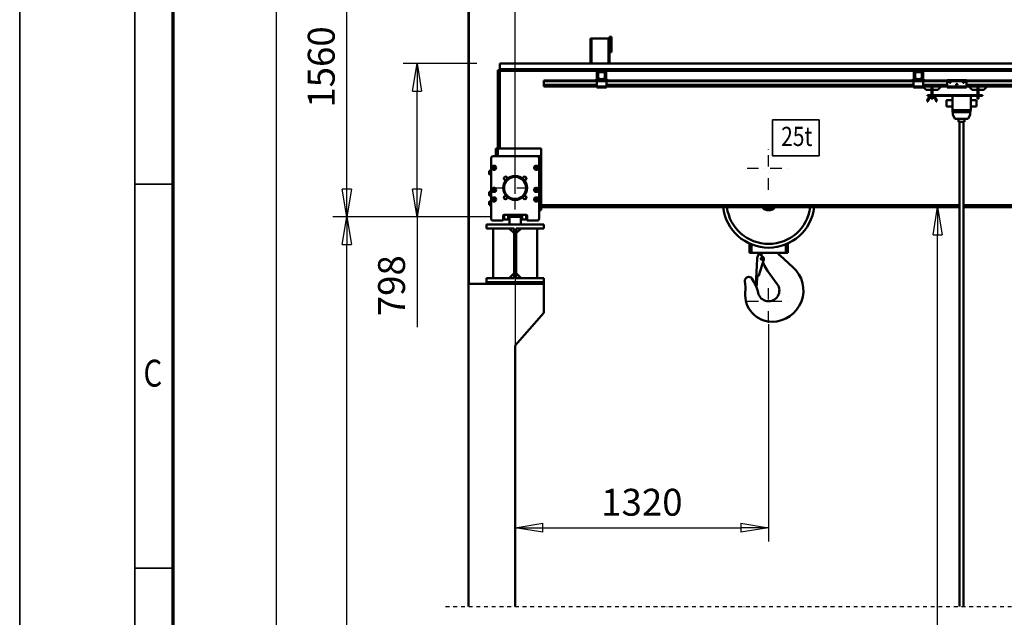
# Model space of a CAD drawing. Units: millimetres. Extents: x 0 to 23760, y -820 to 16800.
# Drawn here: x 0 to 5127, y 10143 to 13256 of the extents above; entities that cross this region are included whole.
import ezdxf
from ezdxf.enums import TextEntityAlignment as Align

# ---------------------------------------------------------------- set-up
doc = ezdxf.new("R2010")
doc.units = ezdxf.units.MM
doc.header["$MEASUREMENT"] = 0
doc.linetypes.add('DASHDOT', pattern=[1.0001, 0.5, -0.25, 0.0001, -0.25])
for name, color, linetype, lineweight in [('(0)', 7, 'Continuous', 35), ('(1) Shape lines', 7, 'Continuous', 35), ('(2) Other lines', 7, 'Continuous', 35), ('(4) Texts', 7, 'Continuous', 35), ('(6) Dimensions', 7, 'Continuous', 35), ('(9) Sheet', 7, 'Continuous', 35)]:
    doc.layers.add(name, color=color, linetype=linetype, lineweight=lineweight)
doc.styles.add('Arial', font='ARIAL.TTF')
doc.dimstyles.new('Vertex Style', dxfattribs={"dimscale": 40, "dimtxt": 0.18, "dimasz": 3.6, "dimexe": 1.8, "dimexo": 0.0625, "dimgap": 1.7, "dimtad": 1, "dimdec": 1, "dimdsep": 46, "dimtxsty": 'Arial', "dimblk1": 'CLOSED', "dimblk2": 'CLOSED', "dimsah": 1, "dimcen": 0.09, "dimdle": 1.8, "dimclrd": 9, "dimclre": 9, "dimadec": 1, "dimazin": 2, "dimtfac": 0.65, "dimtdec": 4, "dimtmove": 0, "dimatfit": 3, "dimfxl": 0, "dimtolj": 1, "dimtzin": 0, "dimlwd": 25, "dimlwe": 25, "dimarcsym": 0})

# ---------------------------------------------------------------- blocks, each defined once
blk = doc.blocks.new('_Closed')
at = {"color": 0, "linetype": 'ByBlock', "lineweight": -2}
for p, q in [((-1, 0.166667), (0, 0)), ((-1, 0.166667), (-1, -0.166667)), ((0, 0), (-1, -0.166667)), ((0, 0), (-1, 0))]:
    blk.add_line(p, q, dxfattribs=at)
blk = doc.blocks.new('*D75')
at = {"layer": '(6) Dimensions', "color": 9, "lineweight": 25}
for p, q in [((2580, 12109.9), (2580, 10537.9)), ((3900, 11669.9), (3900, 10537.9)), ((2724, 10609.9), (3756, 10609.9))]:
    blk.add_line(p, q, dxfattribs=at)
at = {"layer": 'Defpoints', "color": 0}
for p in [(2580, 12229.9), (3900, 11789.9), (3900, 10609.9)]:
    blk.add_point(p, dxfattribs=at)
at = {"layer": '(6) Dimensions', "color": 9, "lineweight": 25, "xscale": 144, "yscale": 144, "zscale": 144, "rotation": 180}
blk.add_blockref('_Closed', (2580, 10609.9), dxfattribs=at)
at = {"layer": '(6) Dimensions', "color": 9, "lineweight": 25, "xscale": 144, "yscale": 144, "zscale": 144}
blk.add_blockref('_Closed', (3900, 10609.9), dxfattribs=at)
at = {"layer": '(6) Dimensions', "color": 0, "lineweight": 35, "insert": (3240, 10742.6), "char_height": 140, "attachment_point": 5, "style": 'Arial'}
blk.add_mtext('\\A1;1320', dxfattribs=at)
blk = doc.blocks.new('*D79')
at = {"layer": '(6) Dimensions', "color": 9, "lineweight": 25}
for p, q in [((2836, 12279.9), (4852, 12279.9)), ((4780, 7824), (4780, 12135.9)), ((2700, 7680), (4852, 7680))]:
    blk.add_line(p, q, dxfattribs=at)
at = {"layer": 'Defpoints', "color": 0}
for p in [(2716, 12279.9), (4780, 12279.9), (2580, 7680)]:
    blk.add_point(p, dxfattribs=at)
at = {"layer": '(6) Dimensions', "color": 9, "lineweight": 25, "xscale": 144, "yscale": 144, "zscale": 144}
for p, rotation in [((4780, 12279.9), 90), ((4780, 7680), 270)]:
    blk.add_blockref('_Closed', p, dxfattribs=dict(at, rotation=rotation))
at = {"layer": '(6) Dimensions', "color": 0, "lineweight": 35, "insert": (4647.3, 9680), "char_height": 140, "attachment_point": 5, "rotation": 90, "style": 'Arial'}
blk.add_mtext('\\A1;5796', dxfattribs=at)
blk = doc.blocks.new('*D81')
at = {"layer": '(6) Dimensions', "color": 9, "lineweight": 25}
for p, q in [((2380, 13027.9), (1997, 13027.9)), ((2069, 12373.9), (2069, 12883.9)), ((2460, 12229.9), (1997, 12229.9)), ((2069, 12229.9), (2069, 11655.3))]:
    blk.add_line(p, q, dxfattribs=at)
at = {"layer": 'Defpoints', "color": 0}
for p in [(2069.9, 13027.9), (2500, 13027.9), (2580, 12229.9)]:
    blk.add_point(p, dxfattribs=at)
at = {"layer": '(6) Dimensions', "color": 9, "lineweight": 25, "xscale": 144, "yscale": 144, "zscale": 144}
for p, rotation in [((2069, 13027.9), 90), ((2069, 12229.9), 270)]:
    blk.add_blockref('_Closed', p, dxfattribs=dict(at, rotation=rotation))
at = {"layer": '(6) Dimensions', "color": 0, "lineweight": 35, "insert": (1936.3, 11870.6), "char_height": 140, "attachment_point": 5, "rotation": 90, "style": 'Arial'}
blk.add_mtext('\\A1;798', dxfattribs=at)
blk = doc.blocks.new('*D82')
at = {"layer": '(6) Dimensions', "color": 9, "lineweight": 25}
for p, q in [((10004, 13790), (1631, 13790)), ((1703, 12373.9), (1703, 13646)), ((2460, 12229.9), (1631, 12229.9))]:
    blk.add_line(p, q, dxfattribs=at)
at = {"layer": 'Defpoints', "color": 0}
for p in [(1703, 13790), (10124, 13790), (2580, 12229.9)]:
    blk.add_point(p, dxfattribs=at)
at = {"layer": '(6) Dimensions', "color": 9, "lineweight": 25, "xscale": 144, "yscale": 144, "zscale": 144}
for p, rotation in [((1703, 13790), 90), ((1703, 12229.9), 270)]:
    blk.add_blockref('_Closed', p, dxfattribs=dict(at, rotation=rotation))
at = {"layer": '(6) Dimensions', "color": 0, "lineweight": 35, "insert": (1570.3, 13009.9), "char_height": 140, "attachment_point": 5, "rotation": 90, "style": 'Arial'}
blk.add_mtext('\\A1;1560', dxfattribs=at)
blk = doc.blocks.new('*D83')
at = {"layer": '(6) Dimensions', "color": 9, "lineweight": 25}
for p, q in [((2460, 12229.9), (1631, 12229.9)), ((1703, 7824), (1703, 12085.9)), ((2460, 7680), (1631, 7680))]:
    blk.add_line(p, q, dxfattribs=at)
at = {"layer": 'Defpoints', "color": 0}
for p in [(1703, 12229.9), (2580, 12229.9), (2580, 7680)]:
    blk.add_point(p, dxfattribs=at)
at = {"layer": '(6) Dimensions', "color": 9, "lineweight": 25, "xscale": 144, "yscale": 144, "zscale": 144}
for p, rotation in [((1703, 12229.9), 90), ((1703, 7680), 270)]:
    blk.add_blockref('_Closed', p, dxfattribs=dict(at, rotation=rotation))
at = {"layer": '(6) Dimensions', "color": 0, "lineweight": 35, "insert": (1570.3, 9680), "char_height": 140, "attachment_point": 5, "rotation": 90, "style": 'Arial'}
blk.add_mtext('\\A1;5746', dxfattribs=at)
blk = doc.blocks.new('*D84')
at = {"layer": '(6) Dimensions', "color": 9, "lineweight": 25}
for p, q in [((2218, 13890.9), (1266, 13890.9)), ((1338, 7824), (1338, 13746.9)), ((2460, 7680), (1266, 7680))]:
    blk.add_line(p, q, dxfattribs=at)
at = {"layer": 'Defpoints', "color": 0}
for p in [(1338, 13890.9), (2338, 13890.9), (2580, 7680)]:
    blk.add_point(p, dxfattribs=at)
at = {"layer": '(6) Dimensions', "color": 9, "lineweight": 25, "xscale": 144, "yscale": 144, "zscale": 144}
for p, rotation in [((1338, 13890.9), 90), ((1338, 7680), 270)]:
    blk.add_blockref('_Closed', p, dxfattribs=dict(at, rotation=rotation))
at = {"layer": '(6) Dimensions', "color": 0, "lineweight": 35, "insert": (1205.3, 9680), "char_height": 140, "attachment_point": 5, "rotation": 90, "style": 'Arial'}
blk.add_mtext('\\A1;7407', dxfattribs=at)
blk = doc.blocks.new('*D87')
at = {"layer": '(6) Dimensions', "color": 9, "lineweight": 25}
for p, q in [((2338, 14010.9), (2338, 14962.9)), ((2580, 12349.9), (2580, 14962.9)), ((2338, 14890.9), (1020, 14890.9)), ((2194, 14890.9), (2050, 14890.9)), ((2338, 14890.9), (2580, 14890.9)), ((2724, 14890.9), (2868, 14890.9))]:
    blk.add_line(p, q, dxfattribs=at)
at = {"layer": 'Defpoints', "color": 0}
for p in [(2580, 14890.9), (2338, 13890.9), (2580, 12229.9)]:
    blk.add_point(p, dxfattribs=at)
at = {"layer": '(6) Dimensions', "color": 9, "lineweight": 25, "xscale": 144, "yscale": 144, "zscale": 144}
blk.add_blockref('_Closed', (2338, 14890.9), dxfattribs=at)
at = {"layer": '(6) Dimensions', "color": 9, "lineweight": 25, "xscale": 144, "yscale": 144, "zscale": 144, "rotation": 180}
blk.add_blockref('_Closed', (2580, 14890.9), dxfattribs=at)
at = {"layer": '(6) Dimensions', "color": 0, "lineweight": 35, "insert": (1438, 15022.4), "char_height": 140, "attachment_point": 5, "style": 'Arial'}
blk.add_mtext('\\A1;MIN 242', dxfattribs=at)
blk = doc.blocks.new('MACRO_13_60897021-8160-480b-b740-89ac34e3e573')
at = {"layer": '(0)', "color": 7, "linetype": 'DASHDOT', "lineweight": 25, "ltscale": 40}
blk.add_line((-11104.2, 2520), (120, 2520), dxfattribs=at)
at = {"layer": '(1) Shape lines', "color": 7, "linetype": 'Continuous', "lineweight": 50, "ltscale": 120}
for p, q in [((-10984.2, 6211.1), (-10984.2, 2520)), ((-10984.1, 4200), (-10984.1, 6211)), ((-10250.1, 5488), (-10240.1, 5488)), ((-10250.1, 5488), (-10250.1, 5483)), ((-10240.1, 5483), (-10240.1, 5488)), ((-10344.1, 5478), (-10350.1, 5478)), ((-10350.1, 5348), (-10350.1, 5478)), ((-10344.1, 5348), (-10344.1, 5478)), ((-10256.1, 5478), (-10344.1, 5478)), ((-10256.1, 5348), (-10256.1, 5478)), ((-10250.1, 5478), (-10256.1, 5478)), ((-10250.1, 5483), (-10240.1, 5483)), ((-10250.1, 5483), (-10250.1, 5413)), ((-10250.1, 5348), (-10250.1, 5478)), ((-10240.1, 5413), (-10240.1, 5483)), ((-10250.1, 5413), (-10240.1, 5413)), ((-10250.1, 5413), (-10250.1, 5408)), ((-10250.1, 5408), (-10240.1, 5408)), ((-10240.1, 5408), (-10240.1, 5413)), ((-10822.1, 5348), (-10822.1, 5318)), ((-10822.1, 5348), (-10350.1, 5348)), ((-10344.1, 5348), (-10350.1, 5348)), ((-10344.1, 5348), (-10256.1, 5348)), ((-10250.1, 5348), (-10256.1, 5348)), ((-10250.1, 5348), (-4168.1, 5348)), ((-10832.1, 5314), (-10832.1, 4905)), ((-10832.1, 5314), (-10822.1, 5314)), ((-3822.1, 5318), (-10822.1, 5318)), ((-10822.1, 5314), (-10822.1, 5318)), ((-10822.1, 4905), (-10822.1, 5314)), ((-10822.1, 5310), (-10310.6, 5310)), ((-10822.1, 5310), (-10822, 5310)), ((-10316.6, 5266.7), (-10316.6, 5304)), ((-10316.6, 5266.7), (-10316.6, 5304)), ((-10312.6, 5266.7), (-10312.6, 5304)), ((-10312.6, 5266.7), (-10312.6, 5304)), ((-10312, 5276.7), (-10312, 5301)), ((-10273.4, 5310), (-10310.6, 5310)), ((-10273.4, 5310), (-10310.6, 5310)), ((-10307, 5306), (-10310.6, 5306)), ((-10307, 5306), (-10310.6, 5306)), ((-10309.5, 5301), (-10309.5, 5276.7)), ((-10307, 5306), (-10277, 5306)), ((-10277, 5303.5), (-10307, 5303.5)), ((-10273.4, 5306), (-10277, 5306)), ((-10273.4, 5306), (-10277, 5306)), ((-10274.5, 5276.7), (-10274.5, 5301)), ((-10273.3, 5310), (-8660.8, 5310)), ((-10272, 5301), (-10272, 5276.7)), ((-10271.4, 5304), (-10271.4, 5266.7)), ((-10271.4, 5304), (-10271.4, 5266.7)), ((-10267.4, 5304), (-10267.4, 5266.7)), ((-10267.4, 5304), (-10267.4, 5266.7)), ((-8666.8, 5266.7), (-8666.8, 5304)), ((-8666.8, 5266.7), (-8666.8, 5304)), ((-8662.8, 5266.7), (-8662.8, 5304)), ((-8662.8, 5266.7), (-8662.8, 5304)), ((-8662.1, 5276.7), (-8662.1, 5301)), ((-8623.5, 5310), (-8660.8, 5310)), ((-8623.5, 5310), (-8660.8, 5310)), ((-8657.1, 5306), (-8660.8, 5306)), ((-8657.1, 5306), (-8660.8, 5306)), ((-8659.6, 5301), (-8659.6, 5276.7)), ((-8657.1, 5306), (-8627.1, 5306)), ((-8627.1, 5303.5), (-8657.1, 5303.5)), ((-8623.5, 5306), (-8627.1, 5306)), ((-8623.5, 5306), (-8627.1, 5306)), ((-8624.6, 5276.7), (-8624.6, 5301)), ((-8623.4, 5310), (-6760.7, 5310)), ((-8622.1, 5301), (-8622.1, 5276.7)), ((-8621.5, 5304), (-8621.5, 5266.7)), ((-8621.5, 5304), (-8621.5, 5266.7)), ((-8617.5, 5304), (-8617.5, 5266.7)), ((-8617.5, 5304), (-8617.5, 5266.7)), ((-10317, 5259), (-10592.1, 5259)), ((-10592.1, 5259), (-10592.1, 5256)), ((-10592.1, 5256), (-10592.1, 5237.3)), ((-10317, 5256), (-10592.1, 5256)), ((-10592.1, 5237.3), (-10592.1, 5236.2)), ((-10317, 5237.3), (-10592.1, 5237.3)), ((-10592.1, 5236.2), (-10592.1, 5231)), ((-10317, 5236.2), (-10592.1, 5236.2)), ((-10592.1, 5231), (-10592.1, 5229)), ((-10317, 5231), (-10592.1, 5231)), ((-10320.6, 5266.7), (-10320.6, 5264.7)), ((-10316.6, 5266.7), (-10320.6, 5266.7)), ((-10320.6, 5266.7), (-10320.6, 5264.7)), ((-10316.6, 5266.7), (-10320.6, 5266.7)), ((-10314.5, 5262), (-10317, 5262)), ((-10317, 5262), (-10317, 5257)), ((-10267, 5257), (-10317, 5257)), ((-10317, 5257), (-10317, 5229)), ((-10314.5, 5262), (-10312, 5264.5)), ((-10312, 5262), (-10314.5, 5262)), ((-10312, 5262), (-10312, 5266)), ((-10303.7, 5266), (-10312, 5266)), ((-10272, 5262), (-10312, 5262)), ((-10308, 5268.5), (-10311.3, 5274.2)), ((-10309.2, 5275.4), (-10305.9, 5269.7)), ((-10303.7, 5268.5), (-10299, 5268.5)), ((-10299, 5266), (-10303.7, 5266)), ((-10299, 5268.5), (-10299, 5266)), ((-10285, 5266), (-10299, 5266)), ((-10285, 5266), (-10285, 5268.5)), ((-10285, 5268.5), (-10280.3, 5268.5)), ((-10280.3, 5266), (-10285, 5266)), ((-10272, 5266), (-10280.3, 5266)), ((-10278.1, 5269.7), (-10274.8, 5275.4)), ((-10272.7, 5274.2), (-10276, 5268.5)), ((-10272, 5262), (-10272, 5266)), ((-10272, 5264.5), (-10269.5, 5262)), ((-10269.5, 5262), (-10272, 5262)), ((-10267, 5262), (-10269.5, 5262)), ((-10267.4, 5266.7), (-10263.4, 5266.7)), ((-10267.4, 5266.7), (-10263.4, 5266.7)), ((-10267, 5262), (-10267, 5257)), ((-8667.1, 5259), (-10267, 5259)), ((-10267, 5229), (-10267, 5257)), ((-8667.1, 5256), (-10267, 5256)), ((-8667.1, 5237.3), (-10267, 5237.3)), ((-8667.1, 5236.2), (-10267, 5236.2)), ((-8667.1, 5231), (-10267, 5231)), ((-10263.4, 5266.7), (-10263.4, 5264.7)), ((-10263.4, 5266.7), (-10263.4, 5264.7)), ((-8670.8, 5266.7), (-8670.8, 5264.7)), ((-8666.8, 5266.7), (-8670.8, 5266.7)), ((-8670.8, 5266.7), (-8670.8, 5264.7)), ((-8666.8, 5266.7), (-8670.8, 5266.7)), ((-8664.6, 5262), (-8667.1, 5262)), ((-8667.1, 5262), (-8667.1, 5257)), ((-8667.1, 5257), (-8667.1, 5229)), ((-8617.1, 5257), (-8667.1, 5257)), ((-8664.6, 5262), (-8662.1, 5264.5)), ((-8662.1, 5262), (-8664.6, 5262)), ((-8662.1, 5262), (-8662.1, 5266)), ((-8653.8, 5266), (-8662.1, 5266)), ((-8622.1, 5262), (-8662.1, 5262)), ((-8658.1, 5268.5), (-8661.4, 5274.2)), ((-8659.3, 5275.4), (-8656, 5269.7)), ((-8653.8, 5268.5), (-8649.1, 5268.5)), ((-8649.1, 5266), (-8653.8, 5266)), ((-8649.1, 5268.5), (-8649.1, 5266)), ((-8635.1, 5266), (-8649.1, 5266)), ((-8635.1, 5266), (-8635.1, 5268.5)), ((-8635.1, 5268.5), (-8630.4, 5268.5)), ((-8630.4, 5266), (-8635.1, 5266)), ((-8622.1, 5266), (-8630.4, 5266)), ((-8628.2, 5269.7), (-8624.9, 5275.4)), ((-8622.8, 5274.2), (-8626.1, 5268.5)), ((-8622.1, 5262), (-8622.1, 5266)), ((-8622.1, 5264.5), (-8619.6, 5262)), ((-8619.6, 5262), (-8622.1, 5262)), ((-8617.1, 5262), (-8619.6, 5262)), ((-8617.5, 5266.7), (-8613.5, 5266.7)), ((-8617.5, 5266.7), (-8613.5, 5266.7)), ((-8617.1, 5262), (-8617.1, 5257)), ((-8492.1, 5259), (-8617.1, 5259)), ((-8617.1, 5229), (-8617.1, 5257)), ((-8492.1, 5256), (-8617.1, 5256)), ((-8492.1, 5237.3), (-8617.1, 5237.3)), ((-8492.1, 5236.2), (-8617.1, 5236.2)), ((-8492.1, 5231), (-8617.1, 5231)), ((-8613.5, 5266.7), (-8613.5, 5264.7)), ((-8613.5, 5266.7), (-8613.5, 5264.7)), ((-8492.1, 5262), (-8492.1, 5257)), ((-8492.1, 5262), (-8392.1, 5262)), ((-8492.1, 5257), (-8492.1, 5229)), ((-8492.1, 5257), (-8392.1, 5257)), ((-8480.1, 5250.6), (-8479.8, 5251.3)), ((-8480.1, 5249.9), (-8480.1, 5250.6)), ((-8480, 5249.3), (-8480.1, 5249.9)), ((-8479.8, 5248.7), (-8480, 5249.3)), ((-8479.8, 5251.3), (-8479.5, 5251.9)), ((-8479.5, 5248.2), (-8479.8, 5248.7)), ((-8479.5, 5251.9), (-8479, 5252.3)), ((-8479.1, 5247.7), (-8479.5, 5248.2)), ((-8478.4, 5247.3), (-8479.1, 5247.7)), ((-8479, 5252.3), (-8478.5, 5252.7)), ((-8478.5, 5252.7), (-8478, 5252.9)), ((-8478, 5247.1), (-8478.4, 5247.3)), ((-8478, 5252.9), (-8477.4, 5253)), ((-8477.6, 5247), (-8478, 5247.1)), ((-8477.1, 5247), (-8477.6, 5247)), ((-8477.4, 5253), (-8476.8, 5253)), ((-8476.7, 5247), (-8477.1, 5247)), ((-8476.8, 5253), (-8476.1, 5252.8)), ((-8476.3, 5247.1), (-8476.7, 5247)), ((-8475.9, 5247.3), (-8476.3, 5247.1)), ((-8476.1, 5252.8), (-8475.6, 5252.6)), ((-8475.4, 5247.5), (-8475.9, 5247.3)), ((-8475.6, 5252.6), (-8475.1, 5252.2)), ((-8475, 5247.8), (-8475.4, 5247.5)), ((-8475.1, 5252.2), (-8474.6, 5251.7)), ((-8474.7, 5248.2), (-8475, 5247.8)), ((-8474.3, 5248.9), (-8474.7, 5248.2)), ((-8474.6, 5251.7), (-8474.3, 5251.1)), ((-8474.3, 5251.1), (-8474.2, 5250.5)), ((-8474.2, 5249.2), (-8474.3, 5248.9)), ((-8474.2, 5250.5), (-8474.1, 5250)), ((-8474.1, 5249.6), (-8474.2, 5249.2)), ((-8474.1, 5250), (-8474.1, 5249.6)), ((-8445.1, 5238.9), (-8445, 5239.6)), ((-8445, 5238.3), (-8445.1, 5238.9)), ((-8445, 5239.6), (-8444.8, 5240.3)), ((-8444.8, 5237.7), (-8445, 5238.3)), ((-8444.8, 5240.3), (-8444.4, 5240.9)), ((-8444.5, 5237.2), (-8444.8, 5237.7)), ((-8439.6, 5237.3), (-8444.5, 5237.3)), ((-8444, 5236.7), (-8444.5, 5237.2)), ((-8444.4, 5240.9), (-8444, 5241.3)), ((-8444, 5241.3), (-8443.5, 5241.7)), ((-8443.4, 5236.3), (-8444, 5236.7)), ((-8443.5, 5241.7), (-8443, 5241.9)), ((-8443, 5236.1), (-8443.4, 5236.3)), ((-8440.9, 5236.2), (-8443.2, 5236.2)), ((-8443, 5241.9), (-8442.4, 5242)), ((-8442.6, 5236), (-8443, 5236.1)), ((-8442.1, 5236), (-8442.6, 5236)), ((-8442.4, 5242), (-8441.7, 5242)), ((-8441.7, 5236), (-8442.1, 5236)), ((-8441.7, 5242), (-8441.1, 5241.8)), ((-8441.3, 5236.1), (-8441.7, 5236)), ((-8440.9, 5236.3), (-8441.3, 5236.1)), ((-8441.1, 5241.8), (-8440.6, 5241.6)), ((-8440.4, 5236.5), (-8440.9, 5236.3)), ((-8440.6, 5241.6), (-8440.1, 5241.2)), ((-8440, 5236.8), (-8440.4, 5236.5)), ((-8440.1, 5241.2), (-8439.6, 5240.7)), ((-8439.7, 5237.2), (-8440, 5236.8)), ((-8439.3, 5237.9), (-8439.7, 5237.2)), ((-8439.6, 5240.7), (-8439.3, 5240.1)), ((-8439.3, 5240.1), (-8439.1, 5239.5)), ((-8439.2, 5238.2), (-8439.3, 5237.9)), ((-8439.1, 5238.6), (-8439.2, 5238.2)), ((-8439.1, 5239.5), (-8439.1, 5239)), ((-8439.1, 5239), (-8439.1, 5238.6)), ((-8410.1, 5249.9), (-8410, 5250.6)), ((-8410, 5249.3), (-8410.1, 5249.9)), ((-8410, 5250.6), (-8409.8, 5251.3)), ((-8409.8, 5248.7), (-8410, 5249.3)), ((-8409.8, 5251.3), (-8409.4, 5251.9)), ((-8409.5, 5248.2), (-8409.8, 5248.7)), ((-8409, 5247.7), (-8409.5, 5248.2)), ((-8409.4, 5251.9), (-8409, 5252.3)), ((-8409, 5252.3), (-8408.5, 5252.7)), ((-8408.4, 5247.3), (-8409, 5247.7)), ((-8408.5, 5252.7), (-8408, 5252.9)), ((-8408, 5247.1), (-8408.4, 5247.3)), ((-8408, 5252.9), (-8407.4, 5253)), ((-8407.6, 5247), (-8408, 5247.1)), ((-8407.1, 5247), (-8407.6, 5247)), ((-8407.4, 5253), (-8406.8, 5253)), ((-8406.7, 5247), (-8407.1, 5247)), ((-8406.8, 5253), (-8406.1, 5252.8)), ((-8406.3, 5247.1), (-8406.7, 5247)), ((-8405.9, 5247.3), (-8406.3, 5247.1)), ((-8406.1, 5252.8), (-8405.6, 5252.6)), ((-8405.4, 5247.5), (-8405.9, 5247.3)), ((-8405.6, 5252.6), (-8405.1, 5252.2)), ((-8405, 5247.8), (-8405.4, 5247.5)), ((-8405.1, 5252.2), (-8404.6, 5251.7)), ((-8404.7, 5248.2), (-8405, 5247.8)), ((-8404.3, 5248.9), (-8404.7, 5248.2)), ((-8404.6, 5251.7), (-8404.3, 5251.1)), ((-8404.3, 5251.1), (-8404.1, 5250.5)), ((-8404.2, 5249.2), (-8404.3, 5248.9)), ((-8404.1, 5249.6), (-8404.2, 5249.2)), ((-8404.1, 5250.5), (-8404.1, 5250)), ((-8404.1, 5250), (-8404.1, 5249.6)), ((-8392.1, 5257), (-8392.1, 5262)), ((-6767.1, 5259), (-8392.1, 5259)), ((-8392.1, 5229), (-8392.1, 5257)), ((-6767.1, 5256), (-8392.1, 5256)), ((-6767.1, 5237.3), (-8392.1, 5237.3)), ((-6767.1, 5236.2), (-8392.1, 5236.2)), ((-6767.1, 5231), (-8392.1, 5231)), ((-10317, 5229), (-10592.1, 5229)), ((-10267, 5229), (-10317, 5229)), ((-10317, 5229), (-10317, 5224)), ((-10267, 5224), (-10317, 5224)), ((-10267, 5229), (-10267, 5224)), ((-8667.1, 5229), (-10267, 5229)), ((-8617.1, 5229), (-8667.1, 5229)), ((-8667.1, 5229), (-8667.1, 5224)), ((-8617.1, 5224), (-8667.1, 5224)), ((-8617.1, 5229), (-8617.1, 5224)), ((-8492.1, 5229), (-8617.1, 5229)), ((-8601.1, 5211), (-8617.1, 5227)), ((-8574.1, 5211), (-8601.1, 5211)), ((-8309.1, 5183.5), (-8594.1, 5183.5)), ((-8594.1, 5183.5), (-8594.1, 5179.5)), ((-8594.1, 5179.5), (-8309.1, 5179.5)), ((-8574.1, 5193.5), (-8574.1, 5223.4)), ((-8568.1, 5223.4), (-8574.1, 5223.4)), ((-8574.1, 5183.5), (-8574.1, 5193.5)), ((-8574.1, 5193.5), (-8568.1, 5193.5)), ((-8574.1, 5174.3), (-8574.1, 5179.5)), ((-8568.1, 5193.5), (-8568.1, 5223.4)), ((-8541.1, 5211), (-8568.1, 5211)), ((-8568.1, 5183.5), (-8568.1, 5193.5)), ((-8568.1, 5174.3), (-8568.1, 5179.5)), ((-8523.1, 5229), (-8541.1, 5211)), ((-8492.1, 5229), (-8492.1, 5224)), ((-8492.1, 5229), (-8392.1, 5229)), ((-8492.1, 5224), (-8392.1, 5224)), ((-8465.1, 5179.5), (-8465.1, 5104.5)), ((-8392.1, 5224), (-8392.1, 5229)), ((-6767.1, 5229), (-8392.1, 5229)), ((-8362.1, 5211), (-8380.1, 5229)), ((-8369.1, 5179.5), (-8369.1, 5104.5)), ((-8335.1, 5211), (-8362.1, 5211)), ((-8329.1, 5223.4), (-8335.1, 5223.4)), ((-8335.1, 5223.4), (-8335.1, 5193.5)), ((-8335.1, 5193.5), (-8335.1, 5183.5)), ((-8329.1, 5193.5), (-8335.1, 5193.5)), ((-8335.1, 5179.5), (-8335.1, 5163.5)), ((-8329.1, 5193.5), (-8329.1, 5223.4)), ((-8302.1, 5211), (-8329.1, 5211)), ((-8329.1, 5183.5), (-8329.1, 5193.5)), ((-8329.1, 5163.5), (-8329.1, 5179.5)), ((-8309.1, 5183.5), (-8309.1, 5179.5)), ((-8284.1, 5229), (-8302.1, 5211)), ((-8593.1, 5149.5), (-8596.1, 5149.5)), ((-8574.1, 5163.5), (-8574.1, 5171)), ((-8574.1, 5163.5), (-8568.1, 5163.5)), ((-8568.1, 5163.5), (-8568.1, 5171)), ((-8546.1, 5149.5), (-8549.1, 5149.5)), ((-8495.1, 5156.5), (-8465.1, 5156.5)), ((-8369.1, 5156.5), (-8339.1, 5156.5)), ((-8329.1, 5163.5), (-8335.1, 5163.5)), ((-8465.1, 5124.5), (-8495.1, 5124.5)), ((-8369.1, 5104.5), (-8465.1, 5104.5)), ((-8464.4, 5104.5), (-8464.4, 5094.5)), ((-8370.8, 5094.5), (-8464.4, 5094.5)), ((-8462.9, 5082.5), (-8462.9, 5094.5)), ((-8452.9, 5059.5), (-8462.9, 5082.5)), ((-8372.4, 5082.5), (-8382.4, 5059.5)), ((-8372.4, 5094.5), (-8372.4, 5082.5)), ((-8370.8, 5094.5), (-8370.9, 5104.5)), ((-8339.1, 5124.5), (-8369.1, 5124.5)), ((-8382.4, 5059.5), (-8452.9, 5059.5)), ((-8432.6, 5044.5), (-8432.6, 5059.5)), ((-8427.6, 2520), (-8427.6, 5044.5)), ((-8407.6, 5044.5), (-8407.6, 2520)), ((-8402.6, 5059.5), (-8402.6, 5044.5)), ((-10842.1, 4865), (-10842.1, 4905)), ((-10832.1, 4905), (-10842.1, 4905)), ((-10842.1, 4905), (-10832.1, 4905)), ((-10832.1, 4905), (-10842.1, 4905)), ((-10842.1, 4905), (-10832.1, 4905)), ((-10832.1, 4905), (-10822.1, 4905)), ((-10832.1, 4865), (-10832.1, 4905)), ((-10606.1, 4905), (-10832.1, 4905)), ((-10606.1, 4865), (-10606.1, 4905)), ((-10867.1, 4540), (-10867.1, 4855)), ((-10857.1, 4865), (-10627.1, 4865)), ((-10606.1, 4865), (-10627.1, 4865)), ((-10627.1, 4865), (-10606.1, 4865)), ((-10617.1, 4855), (-10617.1, 4540)), ((-10606.1, 4595), (-10606.1, 4865)), ((-10877.1, 4789), (-10869.6, 4789)), ((-10877.1, 4789), (-10869.6, 4789)), ((-10869.6, 4771), (-10877.1, 4771)), ((-10869.6, 4771), (-10877.1, 4771)), ((-10869.6, 4791), (-10867.1, 4791)), ((-10869.6, 4791), (-10867.1, 4791)), ((-10867.1, 4769), (-10869.6, 4769)), ((-10867.1, 4769), (-10869.6, 4769)), ((-10857.9, 4805), (-10855, 4810)), ((-10855, 4800), (-10857.9, 4805)), ((-10855, 4810), (-10849.2, 4810)), ((-10849.2, 4800), (-10855, 4800)), ((-10849.2, 4810), (-10846.3, 4805)), ((-10846.3, 4805), (-10849.2, 4800)), ((-10637.9, 4805), (-10635, 4810)), ((-10635, 4800), (-10637.9, 4805)), ((-10635, 4810), (-10629.2, 4810)), ((-10629.2, 4800), (-10635, 4800)), ((-10629.2, 4810), (-10626.3, 4805)), ((-10626.3, 4805), (-10629.2, 4800)), ((-10617.1, 4791), (-10614.6, 4791)), ((-10614.6, 4769), (-10617.1, 4769)), ((-10614.6, 4789), (-10607.1, 4789)), ((-10607.1, 4771), (-10614.6, 4771)), ((-10799.6, 4754.9), (-10799.6, 4745.4)), ((-10684.6, 4754.9), (-10684.6, 4745.4)), ((-10877.1, 4679), (-10869.6, 4679)), ((-10877.1, 4679), (-10869.6, 4679)), ((-10869.6, 4681), (-10867.1, 4681)), ((-10869.6, 4681), (-10867.1, 4681)), ((-10857.9, 4690), (-10855, 4695)), ((-10855, 4685), (-10857.9, 4690)), ((-10855, 4695), (-10849.2, 4695)), ((-10849.2, 4685), (-10855, 4685)), ((-10849.2, 4695), (-10846.3, 4690)), ((-10846.3, 4690), (-10849.2, 4685)), ((-10637.9, 4690), (-10635, 4695)), ((-10635, 4685), (-10637.9, 4690)), ((-10635, 4695), (-10629.2, 4695)), ((-10629.2, 4685), (-10635, 4685)), ((-10629.2, 4695), (-10626.3, 4690)), ((-10626.3, 4690), (-10629.2, 4685)), ((-10617.1, 4681), (-10614.6, 4681)), ((-10614.6, 4679), (-10607.1, 4679)), ((-10869.6, 4661), (-10877.1, 4661)), ((-10869.6, 4661), (-10877.1, 4661)), ((-10877.1, 4629), (-10869.6, 4629)), ((-10877.1, 4629), (-10869.6, 4629)), ((-10867.1, 4659), (-10869.6, 4659)), ((-10867.1, 4659), (-10869.6, 4659)), ((-10869.6, 4631), (-10867.1, 4631)), ((-10869.6, 4631), (-10867.1, 4631)), ((-10857.9, 4640), (-10855, 4645)), ((-10855, 4635), (-10857.9, 4640)), ((-10855, 4645), (-10849.2, 4645)), ((-10849.2, 4635), (-10855, 4635)), ((-10849.2, 4645), (-10846.3, 4640)), ((-10846.3, 4640), (-10849.2, 4635)), ((-10799.6, 4654.8), (-10799.6, 4645.2)), ((-10684.6, 4654.8), (-10684.6, 4645.2)), ((-10637.9, 4640), (-10635, 4645)), ((-10635, 4635), (-10637.9, 4640)), ((-10635, 4645), (-10629.2, 4645)), ((-10629.2, 4635), (-10635, 4635)), ((-10629.2, 4645), (-10626.3, 4640)), ((-10626.3, 4640), (-10629.2, 4635)), ((-10614.6, 4659), (-10617.1, 4659)), ((-10617.1, 4631), (-10614.6, 4631)), ((-10607.1, 4661), (-10614.6, 4661)), ((-10614.6, 4629), (-10607.1, 4629)), ((-10869.6, 4611), (-10877.1, 4611)), ((-10869.6, 4611), (-10877.1, 4611)), ((-10867.1, 4609), (-10869.6, 4609)), ((-10867.1, 4609), (-10869.6, 4609)), ((-10614.6, 4609), (-10617.1, 4609)), ((-10606.1, 4595), (-10617.1, 4595)), ((-10606.1, 4585), (-10617.1, 4585)), ((-10607.1, 4611), (-10614.6, 4611)), ((-10606, 4610), (-10606.1, 4610)), ((-10606.1, 4600), (-10606, 4600)), ((-10527.1, 4599), (-10606.1, 4599)), ((-10606.1, 4585), (-10606.1, 4595)), ((-10596, 4610), (-10606, 4610)), ((-10606, 4600), (-10606, 4610)), ((-10606, 4600), (-10596, 4600)), ((-10596, 4600), (-10596, 4610)), ((-10491, 4610), (-10596, 4610)), ((-10596, 4600), (-10491, 4600)), ((-10527.1, 4599.2), (-10527.1, 4599.8)), ((-10491, 4600), (-10491, 4610)), ((-8427.6, 4610), (-10491, 4610)), ((-10491, 4600), (-8427.6, 4600)), ((-2181, 4610), (-8407.6, 4610)), ((-8407.6, 4600), (-2181.8, 4600)), ((-10807.1, 4530), (-10857.1, 4530)), ((-10805.1, 4554), (-10805.1, 4532)), ((-10799.6, 4559.8), (-10799.6, 4535)), ((-10779.1, 4535), (-10799.6, 4535)), ((-10685.1, 4560), (-10799.1, 4560)), ((-10779.1, 4559.9), (-10779.1, 4535)), ((-10774.1, 4559.8), (-10774.1, 4550)), ((-10767.1, 4550), (-10774.1, 4550)), ((-10772.1, 4545), (-10772.1, 4510)), ((-10717.1, 4550), (-10767.1, 4550)), ((-10710.1, 4550), (-10717.1, 4550)), ((-10712.1, 4510), (-10712.1, 4545)), ((-10710.1, 4559.8), (-10710.1, 4550)), ((-10705.1, 4559.9), (-10705.1, 4535)), ((-10684.6, 4535), (-10705.1, 4535)), ((-10684.6, 4559.8), (-10684.6, 4535)), ((-10679.1, 4532), (-10679.1, 4554)), ((-10627.1, 4530), (-10677.1, 4530)), ((-10892.1, 4489.5), (-10892.1, 4510)), ((-10892.1, 4510), (-10592.1, 4510)), ((-10747.9, 4489.5), (-10892.1, 4489.5)), ((-10857.1, 4230.5), (-10857.1, 4489.5)), ((-10747.9, 4464.5), (-10772.9, 4489.5)), ((-10712.1, 4510), (-10772.1, 4510)), ((-10747.9, 4230.5), (-10747.9, 4489.5)), ((-10736.4, 4464.5), (-10711.4, 4489.5)), ((-10592.1, 4489.5), (-10736.4, 4489.5)), ((-10736.4, 4489.5), (-10736.4, 4230.5)), ((-10627.1, 4489.5), (-10627.1, 4230.5)), ((-10592.1, 4510), (-10592.1, 4489.5)), ((-9522.1, 4362), (-9522.1, 4410.8)), ((-9322.1, 4410.8), (-9322.1, 4362)), ((-9512.3, 4362), (-9522.1, 4362)), ((-9512.1, 4361.5), (-9512.1, 4406.5)), ((-9512.1, 4361.5), (-9332.1, 4361.5)), ((-9480.8, 4338.7), (-9473.4, 4358.4)), ((-9473.4, 4358.4), (-9468.8, 4356.6)), ((-9459.6, 4354.3), (-9459.6, 4361.5)), ((-9332.1, 4361.5), (-9332.1, 4406.5)), ((-9322.1, 4362), (-9331.9, 4362)), ((-9489.4, 4191.6), (-9482.1, 4331.4)), ((-9446.8, 4326.9), (-9473.8, 4244.3)), ((-9468.8, 4356.6), (-9449.5, 4338.1)), ((-9451.3, 4309.3), (-9452.1, 4310.1)), ((-9362.8, 4347.4), (-9295.8, 4287.8)), ((-9376.9, 4199.1), (-9427.8, 4268.6)), ((-10747.9, 4230.5), (-10892.1, 4230.5)), ((-10892.1, 4210), (-10892.1, 4230.5)), ((-10592.1, 4210), (-10892.1, 4210)), ((-10892.1, 4210), (-10892.1, 4200)), ((-10772.9, 4230.5), (-10747.9, 4255.5)), ((-10711.4, 4230.5), (-10736.4, 4255.5)), ((-10592.1, 4230.5), (-10736.4, 4230.5)), ((-10592.1, 4230.5), (-10592.1, 4210)), ((-10592.1, 4210), (-10592.1, 4200)), ((-9481.6, 4245.3), (-9484.4, 4191.4)), ((-10592.1, 4200), (-10984.1, 4200)), ((-10592.1, 4050), (-10592.1, 4200)), ((-9484.4, 4191.4), (-9489.4, 4191.6)), ((-10742.1, 3880), (-10592.1, 4050)), ((-10742.1, 2520), (-10742.1, 3880))]:
    blk.add_line(p, q, dxfattribs=at)
for points in [[(-8495.1, 5156.5), (-8495.1, 5156.5), (-8495.1, 5124.5)], [(-8339.1, 5124.5), (-8339.1, 5156.5), (-8339.1, 5156.5)], [(-8432.5, 5044.5), (-8432.6, 5044.5), (-8402.7, 5044.5)], [(-10877.1, 4788.9), (-10877.1, 4771), (-10877.1, 4771.1)], [(-10869.6, 4791), (-10869.6, 4769), (-10869.6, 4769)], [(-10614.6, 4791), (-10614.6, 4769), (-10614.6, 4769)], [(-10607.1, 4788.9), (-10607.1, 4771), (-10607.1, 4771.1)], [(-10877.1, 4678.9), (-10877.1, 4661), (-10877.1, 4661.1)], [(-10869.6, 4680.9), (-10869.6, 4681), (-10869.6, 4659.1)], [(-10614.6, 4680.9), (-10614.6, 4681), (-10614.6, 4659.1)], [(-10607.1, 4678.9), (-10607.1, 4661), (-10607.1, 4661.1)], [(-10877.1, 4628.8), (-10877.1, 4629), (-10877.1, 4611.2)], [(-10869.6, 4631), (-10869.6, 4631), (-10869.6, 4609)], [(-10614.6, 4631), (-10614.6, 4631), (-10614.6, 4609)], [(-10607.1, 4628.8), (-10607.1, 4629), (-10607.1, 4611.2)]]:
    blk.add_lwpolyline(points, dxfattribs=at)
for centre, radius in [((-10852.1, 4805), 11), ((-10852.1, 4805), 9), ((-10632.1, 4805), 11), ((-10632.1, 4805), 9), ((-10742.1, 4700), 62.5), ((-10742.1, 4700), 57.5), ((-10852.1, 4690), 11), ((-10852.1, 4690), 9), ((-10632.1, 4690), 11), ((-10632.1, 4690), 9), ((-10852.1, 4640), 11), ((-10852.1, 4640), 9), ((-10632.1, 4640), 11), ((-10632.1, 4640), 9), ((-9456.1, 4331.5), 6.12)]:
    blk.add_circle(centre, radius, dxfattribs=at)
for centre, radius, start, end in [((-10310.6, 5304), 6, 90, 180), ((-10310.6, 5304), 6, 90, 180), ((-10310.6, 5304), 2, 90, 180), ((-10310.6, 5304), 2, 90, 180), ((-10307, 5301), 5, 90, 180), ((-10307, 5301), 2.5, 90, 180), ((-10277, 5301), 5, 0, 90), ((-10277, 5301), 2.5, 0, 90), ((-10273.4, 5304), 6, 0, 90), ((-10273.4, 5304), 6, 0, 90), ((-10273.4, 5304), 2, 0, 90), ((-10273.4, 5304), 2, 0, 90), ((-8660.8, 5304), 6, 90, 180), ((-8660.8, 5304), 6, 90, 180), ((-8660.8, 5304), 2, 90, 180), ((-8660.8, 5304), 2, 90, 180), ((-8657.1, 5301), 5, 90, 180), ((-8657.1, 5301), 2.5, 90, 180), ((-8627.1, 5301), 5, 0, 90), ((-8627.1, 5301), 2.5, 0, 90), ((-8623.5, 5304), 6, 0, 90), ((-8623.5, 5304), 2, 0, 90), ((-8623.5, 5304), 6, 0, 90), ((-8623.5, 5304), 2, 0, 90), ((-10312.6, 5264.7), 8, 180, 226.1565), ((-10312.6, 5264.7), 8, 180, 226.1565), ((-10310.6, 5266.7), 2, 180, 227.1853), ((-10310.6, 5266.7), 2, 180, 226.9191), ((-10307, 5276.7), 5, 180, 210), ((-10307, 5276.7), 2.5, 180, 210), ((-10303.7, 5271), 5, 210, 270), ((-10303.7, 5271), 2.5, 210, 270), ((-10280.3, 5271), 2.5, 270, 330), ((-10280.3, 5271), 5, 270, 330), ((-10277, 5276.7), 2.5, 330, 0), ((-10277, 5276.7), 5, 330, 0), ((-10273.4, 5266.7), 2, 312.8147, 0), ((-10273.4, 5266.7), 2, 313.0809, 0), ((-10271.4, 5264.7), 8, 313.8435, 0), ((-10271.4, 5264.7), 8, 313.8435, 0), ((-8662.8, 5264.7), 8, 180, 226.1565), ((-8662.8, 5264.7), 8, 180, 226.1565), ((-8660.8, 5266.7), 2, 180, 227.1853), ((-8660.8, 5266.7), 2, 180, 226.9191), ((-8657.1, 5276.7), 5, 180, 210), ((-8657.1, 5276.7), 2.5, 180, 210), ((-8653.8, 5271), 5, 210, 270), ((-8653.8, 5271), 2.5, 210, 270), ((-8630.4, 5271), 2.5, 270, 330), ((-8630.4, 5271), 5, 270, 330), ((-8627.1, 5276.7), 2.5, 330, 0), ((-8627.1, 5276.7), 5, 330, 0), ((-8623.5, 5266.7), 2, 312.8147, 0), ((-8623.5, 5266.7), 2, 313.0809, 0), ((-8621.5, 5264.7), 8, 313.8435, 0), ((-8621.5, 5264.7), 8, 313.8435, 0), ((-8571.1, 5149.5), 25, 0, 180), ((-8571.1, 5149.5), 22, 0, 180), ((-10857.1, 4855), 10, 90, 180), ((-10627.1, 4855), 10, 0, 90), ((-10792.1, 4750), 9, 333.3494, 294.4178), ((-10692.1, 4750), 9, 245.8509, 206.477), ((-10792.1, 4650), 9, 65.5382, 26.4686), ((-10692.1, 4650), 9, 153.3692, 114.7192), ((-9422.1, 4627), 238.5, 186.5139, 353.4861), ((-9422.1, 4627), 218.5, 187.1205, 352.8795), ((-9422.1, 4627), 43.5, 219.06, 320.94), ((-9422.1, 4627), 33.5, 235.2488, 304.7512), ((-10857.1, 4540), 10, 180, 270), ((-10807.1, 4532), 2, 270, 0), ((-10799.1, 4554), 6, 90, 180), ((-10774.1, 4545), 5, 90, 180), ((-10774.1, 4545), 5, 121.7664, 180), ((-10774.1, 4545), 5, 90, 116.7796), ((-10767.1, 4545), 5, 90, 180), ((-10717.1, 4545), 5, 0, 90), ((-10710.1, 4545), 5, 0, 90), ((-10710.1, 4545), 5, 45.7814, 90), ((-10710.1, 4545), 5, 0, 43.4163), ((-10685.1, 4554), 6, 0, 90), ((-10677.1, 4532), 2, 180, 270), ((-10627.1, 4540), 10, 270, 0), ((-9319.6, 4396), 65, 212.2356, 228.3391), ((-9456.1, 4330.5), 26, 161.745, 178.0298), ((-9423.3, 4336.4), 39.1, 186.53, 191.1342), ((-9479.6, 4354.3), 20, 343.3432, 0), ((-9423.3, 4336.4), 39.1, 222.1632, 222.4472), ((-9465.5, 4295.1), 20, 22.5233, 45), ((-9456.1, 4330.6), 10, 338.4086, 48.903), ((-9294.6, 4366), 165, 202.5233, 216.1943), ((-9404.1, 4166), 163, 270, 48.3391), ((-9525.7, 4217), 20, 33.3818, 189.0254), ((-9778.6, 4176.8), 236, 354.8363, 9.0254), ((-9706.1, 4098.2), 236, 13.4355, 33.3818), ((-9477.6, 4245.5), 4, 183.5127, 341.8975), ((-9404.1, 4143), 140, 174.8363, 270), ((-9422.1, 4166), 56, 193.4355, 36.1943)]:
    blk.add_arc(centre, radius, start, end, dxfattribs=at)
blk = doc.blocks.new('GROUP_0_e19d1edb-90c6-4088-a03a-1553e75fb519')
at = {"layer": '(9) Sheet', "color": 7, "lineweight": 35, "ltscale": 120}
for p, q in [((0, 16800), (0, 0)), ((600, 16600), (600, 200)), ((800, 12400), (600, 12400)), ((800, 10400), (600, 10400))]:
    blk.add_line(p, q, dxfattribs=at)
at = {"layer": '(9) Sheet', "color": 7, "lineweight": 70, "ltscale": 120}
blk.add_line((800, 400), (800, 16402), dxfattribs=at)
at = {"layer": '(9) Sheet', "color": 7, "lineweight": 35, "style": 'Arial', "width": 0.8}
blk.add_text('C', height=140, dxfattribs=at).set_placement((644.4, 11301.2), align=Align.BOTTOM_LEFT)
blk = doc.blocks.new('GROUP_3_825352b4-5fc6-4e84-9925-b1bee66c261e')
at = {"layer": '(2) Other lines', "color": 254, "linetype": 'DASHDOT', "lineweight": 25, "ltscale": 120}
for p, q in [((2580, 12267.9), (2580, 12491.9)), ((2468, 12379.9), (2692, 12379.9))]:
    blk.add_line(p, q, dxfattribs=at)
blk = doc.blocks.new('GROUP_6_6ff313c8-28ff-4192-a36d-f4d3183e1003')
at = {"layer": '(2) Other lines', "color": 254, "linetype": 'DASHDOT', "lineweight": 25, "ltscale": 120}
for p, q in [((3900, 12370.9), (3900, 12594.9)), ((3788, 12482.9), (4012, 12482.9))]:
    blk.add_line(p, q, dxfattribs=at)
blk = doc.blocks.new('GROUP_7_8ad4278c-c65f-47bf-b0ce-457d1bb3493b')
at = {"layer": '(2) Other lines', "color": 254, "linetype": 'DASHDOT', "lineweight": 25, "ltscale": 120}
for p, q in [((3900, 11677.9), (3900, 11901.9)), ((3788, 11789.9), (4012, 11789.9))]:
    blk.add_line(p, q, dxfattribs=at)

msp = doc.modelspace()

# ---------------------------------------------------------------- linework, layer by layer
at = {"layer": '(4) Texts', "color": 9, "lineweight": 35}
for p, q in [((3920.4, 12547.15), (3920.4, 12734.65)), ((3920.4, 12734.65), (4162.9, 12734.65)), ((4162.9, 12734.65), (4162.9, 12547.15)), ((3920.4, 12547.15), (4162.9, 12547.15))]:
    msp.add_line(p, q, dxfattribs=at)

# ---------------------------------------------------------------- block references
at = {"color": 7, "linetype": 'ByBlock'}
for name in ['GROUP_0_e19d1edb-90c6-4088-a03a-1553e75fb519', 'GROUP_6_6ff313c8-28ff-4192-a36d-f4d3183e1003', 'GROUP_3_825352b4-5fc6-4e84-9925-b1bee66c261e', 'GROUP_7_8ad4278c-c65f-47bf-b0ce-457d1bb3493b']:
    msp.add_blockref(name, (0, 0), dxfattribs=at)
at = {"color": 7, "linetype": 'ByBlock', "rotation": 360}
msp.add_blockref('MACRO_13_60897021-8160-480b-b740-89ac34e3e573', (13322.1, 7679.9), dxfattribs=at)

# ---------------------------------------------------------------- texts
at = {"layer": '(4) Texts', "color": 9, "lineweight": 35, "style": 'Arial', "width": 0.8}
msp.add_text('25t', height=100, dxfattribs=at).set_placement((3965.4, 12567.15), align=Align.BOTTOM_LEFT)

# ---------------------------------------------------------------- dimensions: what is measured, and where the dimension line sits
at = {"layer": '(6) Dimensions', "color": 7, "lineweight": 35}
for base, p1, p2, override, picture, middle in [((2580, 14890.9), (2338, 13890.9), (2580, 12229.9), {"dimtxt": 3.5, "dimexo": 3, "dimgap": 1.53125, "dimdec": 0, "dimpost": 'MIN <>', "dimtxsty": 'Arial', "dimcen": 0}, '*D87', (1438, 14890.9)), ((3900, 10609.9), (2580, 12229.9), (3900, 11789.9), {"dimtxt": 3.5, "dimexo": 3, "dimgap": 1.53125, "dimdec": 0, "dimtxsty": 'Arial', "dimcen": 0}, '*D75', (3240, 10609.9))]:
    dim = msp.add_linear_dim(base=base, p1=p1, p2=p2, dimstyle='Vertex Style', override=override, dxfattribs=at)
    dim.commit()
    dim.dimension.update_dxf_attribs({"geometry": picture, "text_midpoint": middle, "dimtype": 160})
for base, p1, p2, override, picture, middle in [((1338, 13890.9), (2580, 7680), (2338, 13890.9), {"dimtxt": 3.5, "dimexo": 3, "dimgap": 1.53125, "dimdec": 0, "dimlfac": 1.192581, "dimtxsty": 'Arial', "dimcen": 0}, '*D84', (1338, 9680)), ((1703, 13789.96), (2580, 12229.9), (10124, 13789.96), {"dimtxt": 3.5, "dimexo": 3, "dimgap": 1.53125, "dimdec": 0, "dimtxsty": 'Arial', "dimcen": 0}, '*D82', (1703, 13009.93)), ((2069, 13027.9), (2580, 12229.9), (2500, 13027.9), {"dimtxt": 3.5, "dimexo": 3, "dimgap": 1.53125, "dimdec": 0, "dimtxsty": 'Arial', "dimcen": 0}, '*D81', (2069, 11870.58)), ((4780, 12279.9), (2580, 7680), (2716, 12279.9), {"dimtxt": 3.5, "dimexo": 3, "dimgap": 1.53125, "dimdec": 0, "dimlfac": 1.260027, "dimtxsty": 'Arial', "dimcen": 0}, '*D79', (4780, 9680)), ((1703, 12229.9), (2580, 7680), (2580, 12229.9), {"dimtxt": 3.5, "dimexo": 3, "dimgap": 1.53125, "dimdec": 0, "dimlfac": 1.262885, "dimtxsty": 'Arial', "dimcen": 0}, '*D83', (1703, 9680))]:
    dim = msp.add_linear_dim(base=base, p1=p1, p2=p2, angle=90, dimstyle='Vertex Style', override=override, dxfattribs=at)
    dim.commit()
    dim.dimension.update_dxf_attribs({"geometry": picture, "text_midpoint": middle, "dimtype": 160})

doc.saveas('drawing.dxf')
